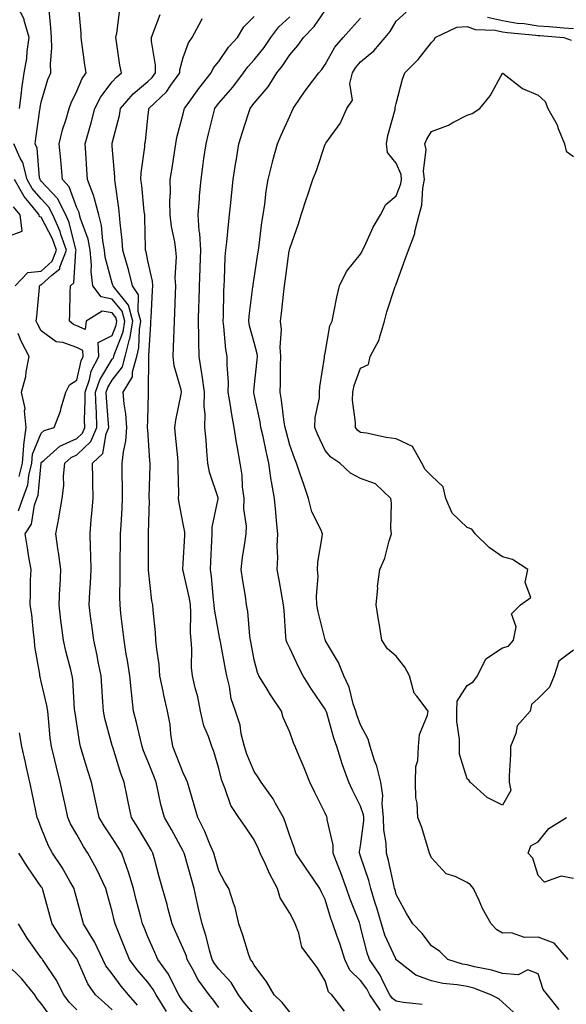
# Model space of a CAD drawing. Units: inches. Extents: x 944723 to 947363, y 7245098 to 7247738.
# Drawn here: x 946122 to 946276, y 7246419 to 7246697 of the extents above; entities that cross this region are included whole.
import ezdxf

# ---------------------------------------------------------------- set-up
doc = ezdxf.new("R2010")
doc.units = ezdxf.units.IN
doc.header["$MEASUREMENT"] = 0
doc.layers.add('Contour_94477245', color=7, linetype='Continuous', true_color=0xc8515a)

msp = doc.modelspace()

# ---------------------------------------------------------------- linework, layer by layer
at = {"layer": 'Contour_94477245'}
for points in [[(946121.92, 7246671.92, 3189), (946122.49, 7246676.36, 3189), (946122.56, 7246677.41, 3189), (946123.23, 7246681.92, 3189), (946123.95, 7246686.02, 3189), (946124.06, 7246687.93, 3189), (946124.63, 7246691.92, 3189), (946123.26, 7246696.71, 3189), (946123.23, 7246697.1, 3189), (946120.7, 7246701.92, 3189)], [(946171.78, 7246415.65, 3187), (946168.05, 7246420.01, 3187), (946167.28, 7246421.15, 3187), (946166.8, 7246421.92, 3187), (946165.36, 7246424.61, 3187), (946163.89, 7246427.76, 3187), (946160.88, 7246431.92, 3187), (946160, 7246433.87, 3187), (946158.05, 7246438.31, 3187), (946157.01, 7246440.88, 3187), (946156.6, 7246441.92, 3187), (946156.1, 7246443.87, 3187), (946154.81, 7246448.68, 3187), (946154, 7246451.92, 3187), (946152.66, 7246456.53, 3187), (946152.17, 7246457.8, 3187), (946150.78, 7246461.92, 3187), (946149.75, 7246463.62, 3187), (946148.05, 7246466.22, 3187), (946145.73, 7246469.6, 3187), (946144.34, 7246471.92, 3187), (946143.34, 7246476.63, 3187), (946143.25, 7246477.12, 3187), (946142.2, 7246481.92, 3187), (946141.2, 7246485.07, 3187), (946139.61, 7246490.36, 3187), (946139.13, 7246491.92, 3187), (946138.93, 7246492.8, 3187), (946138.05, 7246498.33, 3187), (946137.59, 7246501.46, 3187), (946137.53, 7246501.92, 3187), (946137.45, 7246502.52, 3187), (946136.95, 7246510.82, 3187), (946136.76, 7246511.92, 3187), (946136.36, 7246513.61, 3187), (946134.97, 7246518.84, 3187), (946134.29, 7246521.92, 3187), (946133.77, 7246526.2, 3187), (946133.6, 7246527.47, 3187), (946133.08, 7246531.92, 3187), (946133.29, 7246536.68, 3187), (946133.33, 7246537.2, 3187), (946133.57, 7246541.92, 3187), (946132.91, 7246546.78, 3187), (946132.84, 7246547.13, 3187), (946132.11, 7246551.92, 3187), (946133.11, 7246556.86, 3187), (946133.12, 7246556.99, 3187), (946133.95, 7246561.92, 3187), (946134.38, 7246565.59, 3187), (946134.34, 7246568.21, 3187), (946134.68, 7246571.92, 3187), (946136.47, 7246573.5, 3187), (946138.05, 7246574.23, 3187), (946142, 7246577.97, 3187), (946143.67, 7246581.92, 3187), (946143.56, 7246586.41, 3187), (946143.48, 7246587.35, 3187), (946143.37, 7246591.92, 3187), (946144.57, 7246595.4, 3187), (946148.05, 7246601.19, 3187), (946148.36, 7246601.61, 3187), (946148.45, 7246601.92, 3187), (946148.59, 7246602.46, 3187), (946151.09, 7246608.88, 3187), (946151.61, 7246611.92, 3187), (946150.84, 7246614.71, 3187), (946148.05, 7246618.16, 3187), (946144.89, 7246618.76, 3187), (946142.59, 7246621.92, 3187), (946142.09, 7246625.96, 3187), (946142.21, 7246627.76, 3187), (946141.84, 7246631.92, 3187), (946141.22, 7246635.09, 3187), (946139.14, 7246640.83, 3187), (946138.86, 7246641.92, 3187), (946138.69, 7246642.56, 3187), (946138.05, 7246643.89, 3187), (946135.93, 7246649.8, 3187), (946134.03, 7246651.92, 3187), (946133.63, 7246656.34, 3187), (946133.57, 7246657.44, 3187), (946133.13, 7246661.92, 3187), (946134.07, 7246665.9, 3187), (946135.05, 7246668.92, 3187), (946135.87, 7246671.92, 3187), (946136.44, 7246673.53, 3187), (946138.05, 7246676.82, 3187), (946139.58, 7246680.39, 3187), (946140.69, 7246681.92, 3187), (946140.36, 7246684.23, 3187), (946139.46, 7246690.51, 3187), (946139.26, 7246691.92, 3187), (946139.28, 7246693.15, 3187), (946138.57, 7246701.4, 3187)], [(946163.35, 7246417.22, 3188), (946160.44, 7246421.92, 3188), (946159.6, 7246423.47, 3188), (946158.05, 7246425.51, 3188), (946155.1, 7246428.97, 3188), (946152.89, 7246431.92, 3188), (946151.51, 7246435.38, 3188), (946149.46, 7246440.51, 3188), (946148.9, 7246441.92, 3188), (946148.72, 7246442.59, 3188), (946148.05, 7246445.4, 3188), (946146.6, 7246450.47, 3188), (946146.21, 7246451.92, 3188), (946144.51, 7246455.46, 3188), (946143.6, 7246457.47, 3188), (946141.21, 7246461.92, 3188), (946139.94, 7246463.81, 3188), (946138.05, 7246467.11, 3188), (946136.31, 7246470.18, 3188), (946135.51, 7246471.92, 3188), (946134.84, 7246475.13, 3188), (946134.2, 7246478.07, 3188), (946133.4, 7246481.92, 3188), (946132.3, 7246486.17, 3188), (946131.83, 7246488.14, 3188), (946130.88, 7246491.92, 3188), (946130.57, 7246494.44, 3188), (946130.1, 7246499.87, 3188), (946129.87, 7246501.92, 3188), (946129.65, 7246503.52, 3188), (946128.05, 7246510.34, 3188), (946127.73, 7246511.6, 3188), (946127.66, 7246511.92, 3188), (946127.63, 7246512.34, 3188), (946126.27, 7246520.14, 3188), (946126.17, 7246521.92, 3188), (946125.82, 7246524.15, 3188), (946125.35, 7246529.22, 3188), (946124.87, 7246531.92, 3188), (946124.99, 7246534.98, 3188), (946125.03, 7246538.9, 3188), (946125.15, 7246541.92, 3188), (946124.57, 7246545.4, 3188), (946124.13, 7246548, 3188), (946123.5, 7246551.92, 3188), (946125.33, 7246554.64, 3188), (946126.15, 7246560.02, 3188), (946126.82, 7246561.92, 3188), (946127.15, 7246562.82, 3188), (946128, 7246571.87, 3188), (946128.01, 7246571.92, 3188), (946128.01, 7246571.96, 3188), (946128.05, 7246572.05, 3188), (946128.8, 7246572.67, 3188), (946133.31, 7246576.66, 3188), (946138.05, 7246578.85, 3188), (946139.62, 7246580.35, 3188), (946140.3, 7246581.92, 3188), (946140.24, 7246584.11, 3188), (946140.45, 7246589.52, 3188), (946140.39, 7246591.92, 3188), (946141.63, 7246595.5, 3188), (946142.15, 7246597.82, 3188), (946144.23, 7246601.92, 3188), (946144.09, 7246605.88, 3188), (946148.05, 7246607.9, 3188), (946149.17, 7246610.8, 3188), (946149.38, 7246611.92, 3188), (946149.09, 7246612.96, 3188), (946148.05, 7246614.23, 3188), (946145.2, 7246614.77, 3188), (946140.65, 7246611.92, 3188), (946140.41, 7246609.56, 3188), (946138.05, 7246610.64, 3188), (946137.1, 7246610.97, 3188), (946135.98, 7246611.92, 3188), (946136.12, 7246613.85, 3188), (946136.14, 7246620.01, 3188), (946136.25, 7246621.92, 3188), (946137.24, 7246622.73, 3188), (946137.78, 7246631.65, 3188), (946137.88, 7246631.92, 3188), (946137.8, 7246632.17, 3188), (946135.9, 7246639.77, 3188), (946134.94, 7246641.92, 3188), (946132.64, 7246646.51, 3188), (946128.05, 7246651.45, 3188), (946127.84, 7246651.71, 3188), (946127.71, 7246651.92, 3188), (946127.59, 7246652.38, 3188), (946126.85, 7246660.72, 3188), (946126.3, 7246661.92, 3188), (946126.55, 7246663.42, 3188), (946127.65, 7246671.52, 3188), (946127.72, 7246671.92, 3188), (946127.75, 7246672.22, 3188), (946128.05, 7246673.73, 3188), (946129.91, 7246680.06, 3188), (946130.71, 7246681.92, 3188), (946130.64, 7246684.51, 3188), (946131.02, 7246688.95, 3188), (946130.96, 7246691.92, 3188), (946130.75, 7246694.62, 3188), (946130.27, 7246699.7, 3188)], [(946178.05, 7246418.38, 3186), (946176.58, 7246420.45, 3186), (946175.32, 7246421.92, 3186), (946172.27, 7246426.14, 3186), (946170.67, 7246429.3, 3186), (946169.19, 7246431.92, 3186), (946168.94, 7246432.81, 3186), (946168.05, 7246435.02, 3186), (946165.9, 7246439.77, 3186), (946164.95, 7246441.92, 3186), (946163.84, 7246446.13, 3186), (946163.54, 7246447.41, 3186), (946162.25, 7246451.92, 3186), (946161.31, 7246455.18, 3186), (946160.07, 7246459.9, 3186), (946159.51, 7246461.92, 3186), (946158.99, 7246462.86, 3186), (946158.05, 7246464.4, 3186), (946155.24, 7246469.11, 3186), (946153.43, 7246471.92, 3186), (946152.5, 7246476.37, 3186), (946152.23, 7246477.74, 3186), (946151.37, 7246481.92, 3186), (946150.47, 7246484.34, 3186), (946148.19, 7246491.78, 3186), (946148.14, 7246491.92, 3186), (946148.13, 7246492, 3186), (946148.05, 7246492.26, 3186), (946145.97, 7246499.84, 3186), (946145.54, 7246501.92, 3186), (946145.37, 7246504.6, 3186), (946145.07, 7246508.94, 3186), (946144.89, 7246511.92, 3186), (946144.08, 7246515.89, 3186), (946143.76, 7246517.63, 3186), (946142.83, 7246521.92, 3186), (946142.29, 7246526.16, 3186), (946142.04, 7246527.93, 3186), (946141.52, 7246531.92, 3186), (946141.71, 7246535.58, 3186), (946141.91, 7246538.06, 3186), (946142.09, 7246541.92, 3186), (946142.01, 7246545.88, 3186), (946141.88, 7246548.09, 3186), (946141.79, 7246551.92, 3186), (946142.13, 7246556, 3186), (946142.29, 7246557.68, 3186), (946142.64, 7246561.92, 3186), (946142.54, 7246566.41, 3186), (946142.53, 7246567.44, 3186), (946142.44, 7246571.92, 3186), (946145.37, 7246574.6, 3186), (946146.31, 7246580.18, 3186), (946147.04, 7246581.92, 3186), (946147.02, 7246582.95, 3186), (946146.39, 7246590.26, 3186), (946146.35, 7246591.92, 3186), (946146.79, 7246593.18, 3186), (946148.05, 7246595.28, 3186), (946150.9, 7246599.07, 3186), (946151.7, 7246601.92, 3186), (946152.93, 7246606.8, 3186), (946153, 7246606.97, 3186), (946153.86, 7246611.92, 3186), (946152.6, 7246616.47, 3186), (946148.75, 7246621.22, 3186), (946148.27, 7246621.92, 3186), (946148.24, 7246622.11, 3186), (946148.05, 7246622.64, 3186), (946146.06, 7246629.93, 3186), (946145.88, 7246631.92, 3186), (946145.36, 7246634.61, 3186), (946145.02, 7246638.89, 3186), (946144.24, 7246641.92, 3186), (946142.97, 7246646.84, 3186), (946142.83, 7246647.14, 3186), (946141.06, 7246651.92, 3186), (946140.86, 7246654.73, 3186), (946140.59, 7246659.38, 3186), (946140.42, 7246661.92, 3186), (946141.32, 7246665.19, 3186), (946142.13, 7246667.84, 3186), (946143.17, 7246671.92, 3186), (946144.82, 7246675.15, 3186), (946148.05, 7246679.4, 3186), (946149.21, 7246680.76, 3186), (946150.62, 7246681.92, 3186), (946150.21, 7246684.08, 3186), (946149.24, 7246690.73, 3186), (946149.03, 7246691.92, 3186), (946149.32, 7246693.19, 3186), (946150.17, 7246699.8, 3186)], [(946188.05, 7246416.43, 3185), (946185.53, 7246419.4, 3185), (946183.66, 7246421.92, 3185), (946181.55, 7246425.42, 3185), (946178.05, 7246429.19, 3185), (946176.87, 7246430.74, 3185), (946176.2, 7246431.92, 3185), (946175.45, 7246434.52, 3185), (946174.55, 7246438.42, 3185), (946173.34, 7246441.92, 3185), (946172.38, 7246446.25, 3185), (946172, 7246447.97, 3185), (946171.12, 7246451.92, 3185), (946170.44, 7246454.31, 3185), (946168.41, 7246461.56, 3185), (946168.31, 7246461.92, 3185), (946168.05, 7246462.45, 3185), (946164.71, 7246468.58, 3185), (946162.74, 7246471.92, 3185), (946161.78, 7246475.65, 3185), (946161.12, 7246478.85, 3185), (946160.39, 7246481.92, 3185), (946159.73, 7246483.6, 3185), (946158.05, 7246487.84, 3185), (946156.89, 7246490.76, 3185), (946156.5, 7246491.92, 3185), (946155.99, 7246493.98, 3185), (946154.89, 7246498.76, 3185), (946154.07, 7246501.92, 3185), (946153.58, 7246506.39, 3185), (946153.45, 7246507.32, 3185), (946152.98, 7246511.92, 3185), (946152.33, 7246516.2, 3185), (946152.01, 7246517.96, 3185), (946151.37, 7246521.92, 3185), (946151.06, 7246524.93, 3185), (946150.5, 7246529.47, 3185), (946150.24, 7246531.92, 3185), (946150.18, 7246534.05, 3185), (946150.3, 7246539.67, 3185), (946150.24, 7246541.92, 3185), (946150.27, 7246544.14, 3185), (946150.38, 7246549.59, 3185), (946150.4, 7246551.92, 3185), (946150.52, 7246554.39, 3185), (946150.82, 7246559.15, 3185), (946150.95, 7246561.92, 3185), (946150.96, 7246564.83, 3185), (946150.87, 7246569.1, 3185), (946150.88, 7246571.92, 3185), (946151.19, 7246575.06, 3185), (946151.89, 7246578.08, 3185), (946152.16, 7246581.92, 3185), (946151.89, 7246585.76, 3185), (946151.4, 7246588.57, 3185), (946151.11, 7246591.92, 3185), (946153.73, 7246596.24, 3185), (946153.75, 7246597.62, 3185), (946154.94, 7246601.92, 3185), (946155.57, 7246604.4, 3185), (946155.7, 7246609.57, 3185), (946156.11, 7246611.92, 3185), (946155.36, 7246614.61, 3185), (946155.48, 7246619.35, 3185), (946153.75, 7246621.92, 3185), (946152.64, 7246626.51, 3185), (946152.22, 7246627.75, 3185), (946151.03, 7246631.92, 3185), (946150.85, 7246634.72, 3185), (946150.28, 7246639.69, 3185), (946150.12, 7246641.92, 3185), (946149.91, 7246643.78, 3185), (946148.85, 7246651.12, 3185), (946148.75, 7246651.92, 3185), (946148.77, 7246652.64, 3185), (946148.05, 7246661.31, 3185), (946148.01, 7246661.88, 3185), (946148, 7246661.92, 3185), (946148.05, 7246662.13, 3185), (946150.06, 7246669.91, 3185), (946150.39, 7246671.92, 3185), (946153.98, 7246675.99, 3185), (946158.05, 7246679.48, 3185), (946159.3, 7246680.67, 3185), (946160.2, 7246681.92, 3185), (946160.28, 7246684.15, 3185), (946159.06, 7246690.91, 3185), (946159.11, 7246691.92, 3185), (946159.81, 7246693.68, 3185), (946161.58, 7246698.39, 3185)], [(946198.05, 7246417.03, 3184), (946195.94, 7246419.81, 3184), (946193.68, 7246421.92, 3184), (946191.64, 7246425.51, 3184), (946188.05, 7246430.31, 3184), (946187.49, 7246431.36, 3184), (946187, 7246431.92, 3184), (946186.48, 7246433.49, 3184), (946184.88, 7246438.75, 3184), (946183.74, 7246441.92, 3184), (946182.68, 7246446.55, 3184), (946182.18, 7246447.79, 3184), (946180.92, 7246451.92, 3184), (946179.8, 7246453.67, 3184), (946178.05, 7246456.89, 3184), (946176.96, 7246460.83, 3184), (946176.64, 7246461.92, 3184), (946175.53, 7246464.44, 3184), (946174.09, 7246467.96, 3184), (946172.12, 7246471.92, 3184), (946171.25, 7246475.12, 3184), (946169.7, 7246480.27, 3184), (946169.23, 7246481.92, 3184), (946168.92, 7246482.79, 3184), (946168.05, 7246484.56, 3184), (946165.96, 7246489.83, 3184), (946165.13, 7246491.92, 3184), (946164.57, 7246495.4, 3184), (946164.32, 7246498.19, 3184), (946163.62, 7246501.92, 3184), (946162.54, 7246506.41, 3184), (946162.36, 7246507.61, 3184), (946161.45, 7246511.92, 3184), (946161.24, 7246515.11, 3184), (946160.57, 7246519.4, 3184), (946160.36, 7246521.92, 3184), (946160.28, 7246524.15, 3184), (946159.54, 7246530.43, 3184), (946159.48, 7246531.92, 3184), (946159.18, 7246533.05, 3184), (946158.26, 7246541.71, 3184), (946158.23, 7246541.92, 3184), (946158.24, 7246542.11, 3184), (946158.26, 7246551.71, 3184), (946158.26, 7246551.92, 3184), (946158.25, 7246552.12, 3184), (946158.52, 7246561.45, 3184), (946158.48, 7246561.92, 3184), (946158.48, 7246562.35, 3184), (946158.73, 7246571.24, 3184), (946158.74, 7246571.92, 3184), (946158.68, 7246572.55, 3184), (946158.05, 7246581.25, 3184), (946158.01, 7246581.88, 3184), (946158.01, 7246581.92, 3184), (946158.01, 7246581.96, 3184), (946158.05, 7246583.98, 3184), (946158.26, 7246591.71, 3184), (946158.27, 7246591.92, 3184), (946158.25, 7246592.12, 3184), (946158.39, 7246601.58, 3184), (946158.35, 7246601.92, 3184), (946158.37, 7246602.24, 3184), (946158.91, 7246611.06, 3184), (946158.95, 7246611.92, 3184), (946158.99, 7246612.86, 3184), (946159.4, 7246620.57, 3184), (946159.46, 7246621.92, 3184), (946159.36, 7246623.23, 3184), (946158.05, 7246628.94, 3184), (946157.59, 7246631.46, 3184), (946157.46, 7246631.92, 3184), (946157.42, 7246632.55, 3184), (946157.25, 7246641.12, 3184), (946157.2, 7246641.92, 3184), (946157.08, 7246642.89, 3184), (946156.34, 7246650.21, 3184), (946156.13, 7246651.92, 3184), (946156.17, 7246653.8, 3184), (946157.22, 7246661.09, 3184), (946157.25, 7246661.92, 3184), (946157.38, 7246662.59, 3184), (946158.05, 7246669.25, 3184), (946158.31, 7246671.66, 3184), (946158.37, 7246671.92, 3184), (946163.35, 7246676.62, 3184), (946164.59, 7246678.46, 3184), (946167.09, 7246681.92, 3184), (946167.12, 7246682.85, 3184), (946168.05, 7246686.3, 3184), (946169.52, 7246690.45, 3184), (946170.58, 7246691.92, 3184), (946173.16, 7246696.81, 3184), (946173.38, 7246697.25, 3184)], [(946213.48, 7246417.35, 3183), (946209.9, 7246421.92, 3183), (946208.94, 7246422.81, 3183), (946208.05, 7246425.92, 3183), (946205.76, 7246429.63, 3183), (946204.07, 7246431.92, 3183), (946201.5, 7246435.37, 3183), (946200.64, 7246439.33, 3183), (946199.6, 7246441.92, 3183), (946199.09, 7246442.96, 3183), (946198.05, 7246444.97, 3183), (946195.41, 7246449.28, 3183), (946194.63, 7246451.92, 3183), (946192.32, 7246456.19, 3183), (946191.19, 7246458.78, 3183), (946189.71, 7246461.92, 3183), (946189.26, 7246463.13, 3183), (946188.05, 7246465.66, 3183), (946185.49, 7246469.36, 3183), (946183.68, 7246471.92, 3183), (946181.46, 7246475.33, 3183), (946179.91, 7246480.06, 3183), (946179.09, 7246481.92, 3183), (946178.81, 7246482.68, 3183), (946178.05, 7246485.8, 3183), (946176.7, 7246490.57, 3183), (946176.12, 7246491.92, 3183), (946175.2, 7246494.77, 3183), (946173.89, 7246497.76, 3183), (946172.93, 7246501.92, 3183), (946172.14, 7246506.01, 3183), (946171.43, 7246508.54, 3183), (946170.67, 7246511.92, 3183), (946170.42, 7246514.29, 3183), (946170.49, 7246519.48, 3183), (946170.29, 7246521.92, 3183), (946170.11, 7246523.98, 3183), (946170.21, 7246529.76, 3183), (946170.06, 7246531.92, 3183), (946169.81, 7246533.68, 3183), (946168.05, 7246541.53, 3183), (946167.95, 7246541.82, 3183), (946167.93, 7246541.92, 3183), (946167.93, 7246542.04, 3183), (946168.05, 7246543.57, 3183), (946168.5, 7246551.47, 3183), (946168.52, 7246551.92, 3183), (946168.53, 7246552.4, 3183), (946168.05, 7246554.76, 3183), (946166.86, 7246560.73, 3183), (946166.76, 7246561.92, 3183), (946166.77, 7246563.2, 3183), (946166.63, 7246570.5, 3183), (946166.64, 7246571.92, 3183), (946166.51, 7246573.46, 3183), (946165.89, 7246579.76, 3183), (946165.71, 7246581.92, 3183), (946165.93, 7246584.04, 3183), (946167.46, 7246591.33, 3183), (946167.54, 7246591.92, 3183), (946167.44, 7246592.53, 3183), (946165.49, 7246599.36, 3183), (946165.19, 7246601.92, 3183), (946165.33, 7246604.64, 3183), (946165.48, 7246609.35, 3183), (946165.6, 7246611.92, 3183), (946165.71, 7246614.26, 3183), (946165.88, 7246619.75, 3183), (946165.98, 7246621.92, 3183), (946165.81, 7246624.16, 3183), (946166.15, 7246630.02, 3183), (946165.96, 7246631.92, 3183), (946165.64, 7246634.33, 3183), (946164.71, 7246638.58, 3183), (946164.34, 7246641.92, 3183), (946164.28, 7246645.69, 3183), (946164.48, 7246648.35, 3183), (946164.4, 7246651.92, 3183), (946164.89, 7246655.08, 3183), (946165.58, 7246659.45, 3183), (946165.97, 7246661.92, 3183), (946166.27, 7246663.7, 3183), (946168.05, 7246670.36, 3183), (946168.35, 7246671.62, 3183), (946168.43, 7246671.92, 3183), (946169.45, 7246673.32, 3183), (946172.46, 7246677.51, 3183), (946175.94, 7246681.92, 3183), (946176.61, 7246683.36, 3183), (946178.05, 7246685.19, 3183), (946180.81, 7246689.16, 3183), (946183.3, 7246691.92, 3183), (946185.08, 7246694.89, 3183), (946188.05, 7246697.83, 3183)], [(946223.62, 7246417.49, 3182), (946220.64, 7246421.92, 3182), (946219.76, 7246423.63, 3182), (946218.05, 7246426.01, 3182), (946215.03, 7246428.9, 3182), (946213.57, 7246431.92, 3182), (946212.28, 7246436.15, 3182), (946211.29, 7246438.68, 3182), (946210.17, 7246441.92, 3182), (946209.6, 7246443.47, 3182), (946208.05, 7246448.79, 3182), (946207.03, 7246450.9, 3182), (946206.52, 7246451.92, 3182), (946203.31, 7246456.66, 3182), (946203.1, 7246456.97, 3182), (946199.81, 7246461.92, 3182), (946199.37, 7246463.24, 3182), (946198.05, 7246466.79, 3182), (946196.81, 7246470.68, 3182), (946196.27, 7246471.92, 3182), (946194.04, 7246475.93, 3182), (946193.38, 7246477.25, 3182), (946190.04, 7246481.92, 3182), (946189.3, 7246483.17, 3182), (946188.05, 7246484.88, 3182), (946185.94, 7246489.81, 3182), (946185.29, 7246491.92, 3182), (946184.4, 7246495.57, 3182), (946184.09, 7246497.96, 3182), (946182.8, 7246501.92, 3182), (946181.58, 7246505.45, 3182), (946181.09, 7246508.88, 3182), (946180.32, 7246511.92, 3182), (946179.95, 7246513.82, 3182), (946178.51, 7246521.46, 3182), (946178.42, 7246521.92, 3182), (946178.37, 7246522.24, 3182), (946178.05, 7246523.79, 3182), (946176.87, 7246530.74, 3182), (946176.79, 7246531.92, 3182), (946176.58, 7246533.39, 3182), (946176.03, 7246539.9, 3182), (946175.7, 7246541.92, 3182), (946175.81, 7246544.16, 3182), (946176.07, 7246549.94, 3182), (946176.17, 7246551.92, 3182), (946176.18, 7246553.79, 3182), (946177.94, 7246561.81, 3182), (946177.94, 7246561.92, 3182), (946177.91, 7246562.06, 3182), (946175.42, 7246569.29, 3182), (946175.01, 7246571.92, 3182), (946174.72, 7246575.25, 3182), (946174.5, 7246578.37, 3182), (946174.16, 7246581.92, 3182), (946174.27, 7246585.7, 3182), (946173.98, 7246587.85, 3182), (946174.07, 7246591.92, 3182), (946173.38, 7246596.59, 3182), (946173.33, 7246597.2, 3182), (946172.5, 7246601.92, 3182), (946172.41, 7246606.28, 3182), (946172.45, 7246607.52, 3182), (946172.37, 7246611.92, 3182), (946172.46, 7246616.33, 3182), (946172.5, 7246617.47, 3182), (946172.6, 7246621.92, 3182), (946172.79, 7246626.66, 3182), (946172.81, 7246627.16, 3182), (946172.99, 7246631.92, 3182), (946172.73, 7246636.6, 3182), (946172.55, 7246637.42, 3182), (946172.22, 7246641.92, 3182), (946172.61, 7246646.48, 3182), (946172.68, 7246647.29, 3182), (946173.08, 7246651.92, 3182), (946173.7, 7246656.27, 3182), (946173.89, 7246657.76, 3182), (946174.48, 7246661.92, 3182), (946175.17, 7246664.8, 3182), (946176.56, 7246670.43, 3182), (946176.93, 7246671.92, 3182), (946177.4, 7246672.57, 3182), (946178.05, 7246673.38, 3182), (946182.01, 7246677.96, 3182), (946185, 7246681.92, 3182), (946186.28, 7246683.69, 3182), (946188.05, 7246685.62, 3182), (946190.86, 7246689.11, 3182), (946192.78, 7246691.92, 3182), (946195.03, 7246694.94, 3182), (946198.05, 7246697.76, 3182)], [(946235.38, 7246419.25, 3181), (946230.16, 7246419.81, 3181), (946228.05, 7246420.15, 3181), (946227, 7246420.87, 3181), (946226.28, 7246421.92, 3181), (946224.42, 7246425.55, 3181), (946223.58, 7246427.45, 3181), (946220.56, 7246431.92, 3181), (946219.86, 7246433.73, 3181), (946218.05, 7246441.07, 3181), (946217.87, 7246441.74, 3181), (946217.82, 7246441.92, 3181), (946217.68, 7246442.29, 3181), (946215.05, 7246448.92, 3181), (946214.07, 7246451.92, 3181), (946212.49, 7246456.36, 3181), (946211.75, 7246458.22, 3181), (946210.34, 7246461.92, 3181), (946210.3, 7246464.17, 3181), (946208.62, 7246471.35, 3181), (946208.59, 7246471.92, 3181), (946208.41, 7246472.28, 3181), (946208.05, 7246473.14, 3181), (946205.14, 7246479.01, 3181), (946203.71, 7246481.92, 3181), (946202.12, 7246485.99, 3181), (946200.7, 7246489.27, 3181), (946199.59, 7246491.92, 3181), (946199.15, 7246493.02, 3181), (946198.05, 7246496.02, 3181), (946196.23, 7246500.1, 3181), (946195.71, 7246501.92, 3181), (946192.65, 7246506.52, 3181), (946191.4, 7246508.57, 3181), (946189.32, 7246511.92, 3181), (946188.95, 7246512.82, 3181), (946188.05, 7246516.4, 3181), (946187.18, 7246521.05, 3181), (946187.01, 7246521.92, 3181), (946186.84, 7246523.13, 3181), (946186.21, 7246530.08, 3181), (946185.92, 7246531.92, 3181), (946185.56, 7246534.41, 3181), (946184.81, 7246538.68, 3181), (946184.36, 7246541.92, 3181), (946184.73, 7246545.24, 3181), (946185.45, 7246549.32, 3181), (946185.78, 7246551.92, 3181), (946185.86, 7246554.11, 3181), (946185.17, 7246559.04, 3181), (946185.24, 7246561.92, 3181), (946184.78, 7246565.19, 3181), (946184.66, 7246568.53, 3181), (946184.05, 7246571.92, 3181), (946183.21, 7246576.76, 3181), (946183.14, 7246577.01, 3181), (946182.42, 7246581.92, 3181), (946181.72, 7246585.59, 3181), (946181.29, 7246588.68, 3181), (946180.73, 7246591.92, 3181), (946180.78, 7246594.65, 3181), (946180.4, 7246599.57, 3181), (946180.46, 7246601.92, 3181), (946180.07, 7246603.94, 3181), (946179.51, 7246610.46, 3181), (946179.27, 7246611.92, 3181), (946179.36, 7246613.23, 3181), (946179.45, 7246620.52, 3181), (946179.54, 7246621.92, 3181), (946179.69, 7246623.56, 3181), (946179.91, 7246630.06, 3181), (946180.09, 7246631.92, 3181), (946180.34, 7246634.21, 3181), (946180.81, 7246639.16, 3181), (946181.12, 7246641.92, 3181), (946181.46, 7246645.33, 3181), (946181.75, 7246648.22, 3181), (946182.12, 7246651.92, 3181), (946182.88, 7246656.75, 3181), (946182.92, 7246657.05, 3181), (946183.72, 7246661.92, 3181), (946184.73, 7246665.24, 3181), (946186.33, 7246670.2, 3181), (946186.87, 7246671.92, 3181), (946187.42, 7246672.55, 3181), (946188.05, 7246673.41, 3181), (946191.96, 7246678.01, 3181), (946194.46, 7246681.92, 3181), (946196.05, 7246683.92, 3181), (946198.05, 7246687.01, 3181), (946200.33, 7246689.64, 3181), (946201.9, 7246691.92, 3181), (946204.96, 7246695.01, 3181), (946208.05, 7246699.57, 3181)], [(946262.2, 7246416.07, 3180), (946258.05, 7246419.87, 3180), (946256.97, 7246420.84, 3180), (946254.72, 7246421.92, 3180), (946249.9, 7246423.77, 3180), (946248.05, 7246424.25, 3180), (946245.2, 7246424.77, 3180), (946241.24, 7246425.11, 3180), (946238.05, 7246425.85, 3180), (946233.62, 7246427.49, 3180), (946228.47, 7246431.5, 3180), (946228.05, 7246431.78, 3180), (946228.01, 7246431.88, 3180), (946227.98, 7246431.92, 3180), (946227.93, 7246432.04, 3180), (946224.89, 7246438.76, 3180), (946223.89, 7246441.92, 3180), (946222.62, 7246446.49, 3180), (946222.16, 7246447.81, 3180), (946220.89, 7246451.92, 3180), (946220.32, 7246454.19, 3180), (946218.05, 7246461.04, 3180), (946217.84, 7246461.71, 3180), (946217.75, 7246461.92, 3180), (946217.74, 7246462.23, 3180), (946218.05, 7246463.99, 3180), (946218.94, 7246471.03, 3180), (946218.92, 7246471.92, 3180), (946218.84, 7246472.71, 3180), (946218.05, 7246475.17, 3180), (946215.76, 7246479.63, 3180), (946214.73, 7246481.92, 3180), (946212.95, 7246486.82, 3180), (946212.87, 7246487.1, 3180), (946211.32, 7246491.92, 3180), (946210.49, 7246494.36, 3180), (946208.48, 7246501.49, 3180), (946208.34, 7246501.92, 3180), (946208.26, 7246502.13, 3180), (946208.05, 7246502.54, 3180), (946204.23, 7246508.1, 3180), (946201.85, 7246511.92, 3180), (946200.56, 7246514.43, 3180), (946198.05, 7246519.69, 3180), (946197.33, 7246521.2, 3180), (946197.09, 7246521.92, 3180), (946197, 7246522.97, 3180), (946196.47, 7246530.34, 3180), (946196.33, 7246531.92, 3180), (946195.93, 7246534.04, 3180), (946195.07, 7246538.94, 3180), (946194.5, 7246541.92, 3180), (946194.73, 7246545.24, 3180), (946194.55, 7246548.42, 3180), (946194.75, 7246551.92, 3180), (946194.36, 7246555.61, 3180), (946194.19, 7246558.06, 3180), (946193.75, 7246561.92, 3180), (946192.88, 7246566.75, 3180), (946192.87, 7246567.1, 3180), (946192.2, 7246571.92, 3180), (946191.38, 7246575.25, 3180), (946190.53, 7246579.44, 3180), (946189.96, 7246581.92, 3180), (946189.7, 7246583.57, 3180), (946188.05, 7246591.24, 3180), (946187.92, 7246591.79, 3180), (946187.9, 7246591.92, 3180), (946187.9, 7246592.07, 3180), (946188.05, 7246593.25, 3180), (946188.91, 7246601.06, 3180), (946188.95, 7246601.92, 3180), (946188.88, 7246602.75, 3180), (946188.05, 7246605.89, 3180), (946186.76, 7246610.63, 3180), (946186.56, 7246611.92, 3180), (946186.64, 7246613.33, 3180), (946187.71, 7246621.58, 3180), (946187.74, 7246621.92, 3180), (946187.77, 7246622.2, 3180), (946188.05, 7246624.08, 3180), (946189.1, 7246630.87, 3180), (946189.25, 7246631.92, 3180), (946189.47, 7246633.34, 3180), (946190.21, 7246639.76, 3180), (946190.57, 7246641.92, 3180), (946191.03, 7246644.9, 3180), (946191.43, 7246648.54, 3180), (946192.01, 7246651.92, 3180), (946193.21, 7246656.76, 3180), (946193.34, 7246657.21, 3180), (946194.64, 7246661.92, 3180), (946195.63, 7246664.34, 3180), (946198.05, 7246669.74, 3180), (946198.75, 7246671.22, 3180), (946199.01, 7246671.92, 3180), (946201.2, 7246675.07, 3180), (946202.7, 7246677.27, 3180), (946206.27, 7246681.92, 3180), (946207.09, 7246682.88, 3180), (946208.05, 7246684.33, 3180), (946210.8, 7246689.17, 3180), (946213.11, 7246691.92, 3180), (946215.44, 7246694.53, 3180), (946218.05, 7246697.42, 3180)], [(946273.95, 7246417.82, 3179), (946270.7, 7246421.92, 3179), (946269.52, 7246423.39, 3179), (946268.05, 7246427.87, 3179), (946265.15, 7246429.02, 3179), (946262.4, 7246427.57, 3179), (946258.05, 7246427.93, 3179), (946255.02, 7246428.89, 3179), (946250.17, 7246429.8, 3179), (946248.05, 7246430.35, 3179), (946246.72, 7246430.59, 3179), (946242.6, 7246431.92, 3179), (946240.32, 7246434.19, 3179), (946238.05, 7246435.75, 3179), (946235.34, 7246439.21, 3179), (946232.76, 7246441.92, 3179), (946231.01, 7246444.88, 3179), (946228.05, 7246450.24, 3179), (946227.73, 7246451.6, 3179), (946227.63, 7246451.92, 3179), (946227.48, 7246452.49, 3179), (946225.93, 7246459.8, 3179), (946225.33, 7246461.92, 3179), (946225.25, 7246464.72, 3179), (946224.58, 7246468.45, 3179), (946224.51, 7246471.92, 3179), (946224.1, 7246475.87, 3179), (946224.29, 7246478.16, 3179), (946223.72, 7246481.92, 3179), (946222.57, 7246486.44, 3179), (946221.98, 7246487.99, 3179), (946220.75, 7246491.92, 3179), (946220.2, 7246494.07, 3179), (946218.05, 7246498.09, 3179), (946217.01, 7246500.88, 3179), (946216.7, 7246501.92, 3179), (946215.98, 7246503.99, 3179), (946214.81, 7246508.68, 3179), (946213.29, 7246511.92, 3179), (946211.8, 7246515.67, 3179), (946208.18, 7246521.79, 3179), (946208.11, 7246521.92, 3179), (946208.1, 7246521.97, 3179), (946208.05, 7246522.08, 3179), (946206.03, 7246529.9, 3179), (946205.74, 7246531.92, 3179), (946205.63, 7246534.34, 3179), (946206.03, 7246539.9, 3179), (946205.92, 7246541.92, 3179), (946206.01, 7246543.96, 3179), (946207.22, 7246551.09, 3179), (946207.26, 7246551.92, 3179), (946206.78, 7246553.19, 3179), (946204.26, 7246558.13, 3179), (946203.32, 7246561.92, 3179), (946202.01, 7246565.88, 3179), (946200.92, 7246569.05, 3179), (946199.95, 7246571.92, 3179), (946199.37, 7246573.24, 3179), (946198.05, 7246576.96, 3179), (946197.01, 7246580.88, 3179), (946196.76, 7246581.92, 3179), (946196.52, 7246583.45, 3179), (946195.76, 7246589.63, 3179), (946195.36, 7246591.92, 3179), (946195.49, 7246594.48, 3179), (946195.43, 7246599.3, 3179), (946195.55, 7246601.92, 3179), (946195.34, 7246604.63, 3179), (946195.73, 7246609.6, 3179), (946195.47, 7246611.92, 3179), (946195.76, 7246614.21, 3179), (946196.4, 7246620.27, 3179), (946196.6, 7246621.92, 3179), (946196.79, 7246623.18, 3179), (946197.93, 7246631.8, 3179), (946197.95, 7246631.92, 3179), (946197.96, 7246632.01, 3179), (946198.05, 7246632.43, 3179), (946200.56, 7246639.41, 3179), (946201.33, 7246641.92, 3179), (946202.92, 7246646.79, 3179), (946202.99, 7246646.98, 3179), (946204.58, 7246651.92, 3179), (946205.56, 7246654.41, 3179), (946208.05, 7246661.83, 3179), (946208.12, 7246661.92, 3179), (946208.26, 7246662.13, 3179), (946212.26, 7246667.71, 3179), (946214.17, 7246671.92, 3179), (946215.73, 7246674.24, 3179), (946215.04, 7246678.91, 3179), (946215.73, 7246681.92, 3179), (946216.62, 7246683.35, 3179), (946218.05, 7246685.02, 3179), (946221.77, 7246688.2, 3179), (946224.99, 7246691.92, 3179), (946226.33, 7246693.64, 3179), (946228.05, 7246696.53, 3179), (946230.89, 7246699.08, 3179)], [(946253.82, 7246697.69, 3179), (946258.05, 7246696.73, 3179), (946262.14, 7246696.01, 3179), (946264.13, 7246695.84, 3179), (946268.05, 7246695.24, 3179), (946271.14, 7246695.01, 3179), (946275.29, 7246694.68, 3179), (946278.05, 7246694.47, 3179)], [(946276.54, 7246431.92, 3178), (946272.6, 7246436.47, 3178), (946268.05, 7246438.21, 3178), (946264.24, 7246438.11, 3178), (946260.55, 7246439.42, 3178), (946258.05, 7246439.28, 3178), (946256.43, 7246440.3, 3178), (946254.82, 7246441.92, 3178), (946252.38, 7246446.25, 3178), (946251.4, 7246448.57, 3178), (946249.82, 7246451.92, 3178), (946249.05, 7246452.92, 3178), (946248.05, 7246453.63, 3178), (946244.68, 7246455.29, 3178), (946242.18, 7246456.05, 3178), (946238.05, 7246460.55, 3178), (946237.46, 7246461.92, 3178), (946237.16, 7246462.81, 3178), (946235.29, 7246469.16, 3178), (946234.2, 7246471.92, 3178), (946234.01, 7246475.96, 3178), (946233.64, 7246477.51, 3178), (946233.5, 7246481.92, 3178), (946233.6, 7246486.37, 3178), (946234.16, 7246488.03, 3178), (946234.33, 7246491.92, 3178), (946234.6, 7246495.37, 3178), (946236.9, 7246500.77, 3178), (946237.06, 7246501.92, 3178), (946233.84, 7246506.13, 3178), (946233.1, 7246506.97, 3178), (946231.86, 7246511.92, 3178), (946230.49, 7246514.36, 3178), (946228.05, 7246517.45, 3178), (946225.63, 7246519.5, 3178), (946224, 7246521.92, 3178), (946223.25, 7246526.72, 3178), (946223.21, 7246527.08, 3178), (946222.4, 7246531.92, 3178), (946222.85, 7246536.72, 3178), (946222.84, 7246537.13, 3178), (946223.45, 7246541.92, 3178), (946224.9, 7246545.07, 3178), (946226.07, 7246549.94, 3178), (946226.74, 7246551.92, 3178), (946226.59, 7246553.38, 3178), (946226.75, 7246560.62, 3178), (946226.57, 7246561.92, 3178), (946222.19, 7246566.06, 3178), (946218.05, 7246567.53, 3178), (946215.18, 7246569.05, 3178), (946212.17, 7246571.92, 3178), (946209.66, 7246573.53, 3178), (946208.05, 7246575.47, 3178), (946205.98, 7246579.85, 3178), (946205.17, 7246581.92, 3178), (946205.22, 7246584.75, 3178), (946206.42, 7246590.29, 3178), (946206.46, 7246591.92, 3178), (946206.55, 7246593.42, 3178), (946207.84, 7246601.71, 3178), (946207.85, 7246601.92, 3178), (946207.88, 7246602.09, 3178), (946208.05, 7246602.93, 3178), (946209.38, 7246610.59, 3178), (946209.99, 7246611.92, 3178), (946210.52, 7246614.39, 3178), (946211.31, 7246618.66, 3178), (946212.04, 7246621.92, 3178), (946214.05, 7246625.92, 3178), (946218.05, 7246630.78, 3178), (946218.43, 7246631.54, 3178), (946218.6, 7246631.92, 3178), (946219.13, 7246633, 3178), (946221.53, 7246638.44, 3178), (946223.68, 7246641.92, 3178), (946225.18, 7246644.79, 3178), (946228.05, 7246647.28, 3178), (946229.33, 7246650.64, 3178), (946229.58, 7246651.92, 3178), (946229.42, 7246653.29, 3178), (946228.05, 7246656.5, 3178), (946225.62, 7246659.49, 3178), (946225.29, 7246661.92, 3178), (946225.72, 7246664.25, 3178), (946227.73, 7246671.6, 3178), (946227.8, 7246671.92, 3178), (946227.81, 7246672.16, 3178), (946228.05, 7246673.32, 3178), (946229.82, 7246680.15, 3178), (946230.54, 7246681.92, 3178), (946234.29, 7246685.68, 3178), (946238.05, 7246690.52, 3178), (946238.72, 7246691.25, 3178), (946239.05, 7246691.92, 3178), (946245.16, 7246694.81, 3178), (946248.05, 7246695.06, 3178), (946250.34, 7246694.21, 3178), (946255.96, 7246694.01, 3178), (946258.05, 7246693.54, 3178), (946259.43, 7246693.3, 3178), (946267.39, 7246692.58, 3178), (946268.05, 7246692.49, 3178), (946268.58, 7246692.45, 3178), (946275.35, 7246691.92, 3178), (946277.34, 7246691.21, 3178)], [(946278.05, 7246519.16, 3177), (946273.9, 7246516.07, 3177), (946272.54, 7246511.92, 3177), (946271.26, 7246508.71, 3177), (946268.05, 7246505.52, 3177), (946266.17, 7246503.8, 3177), (946265.86, 7246501.92, 3177), (946262.13, 7246497.84, 3177), (946261.74, 7246495.61, 3177), (946260.25, 7246491.92, 3177), (946260.29, 7246489.68, 3177), (946259.87, 7246483.74, 3177), (946259.91, 7246481.92, 3177), (946260.4, 7246479.57, 3177), (946258.05, 7246475.39, 3177), (946253.68, 7246477.55, 3177), (946248.87, 7246481.92, 3177), (946248.56, 7246482.43, 3177), (946248.05, 7246482.89, 3177), (946245.95, 7246489.82, 3177), (946245.94, 7246491.92, 3177), (946245.9, 7246494.07, 3177), (946245.15, 7246499.02, 3177), (946245.11, 7246501.92, 3177), (946245.24, 7246504.73, 3177), (946248.05, 7246509.19, 3177), (946249.72, 7246510.25, 3177), (946250.96, 7246511.92, 3177), (946253.28, 7246516.69, 3177), (946258.05, 7246519.79, 3177), (946259.74, 7246520.23, 3177), (946261.14, 7246521.92, 3177), (946261.88, 7246525.75, 3177), (946260.58, 7246529.39, 3177), (946263.11, 7246531.92, 3177), (946265.98, 7246533.99, 3177), (946264.38, 7246538.25, 3177), (946265.13, 7246541.92, 3177), (946260.84, 7246544.71, 3177), (946258.05, 7246545.45, 3177), (946254.23, 7246548.1, 3177), (946250.31, 7246551.92, 3177), (946249.39, 7246553.26, 3177), (946248.05, 7246553.75, 3177), (946243.86, 7246557.73, 3177), (946242.06, 7246561.92, 3177), (946241.33, 7246565.2, 3177), (946238.05, 7246568.31, 3177), (946236.21, 7246570.08, 3177), (946235.31, 7246571.92, 3177), (946232.68, 7246576.55, 3177), (946228.05, 7246578.76, 3177), (946225.22, 7246579.09, 3177), (946219.66, 7246580.31, 3177), (946218.05, 7246580.53, 3177), (946217.24, 7246581.11, 3177), (946216.55, 7246581.92, 3177), (946216.61, 7246583.36, 3177), (946215.77, 7246589.64, 3177), (946215.85, 7246591.92, 3177), (946216.23, 7246593.74, 3177), (946218.05, 7246598.69, 3177), (946220.24, 7246599.73, 3177), (946220.73, 7246601.92, 3177), (946223.29, 7246606.68, 3177), (946223.35, 7246607.22, 3177), (946224.77, 7246611.92, 3177), (946225.41, 7246614.56, 3177), (946227.79, 7246621.66, 3177), (946227.86, 7246621.92, 3177), (946227.92, 7246622.05, 3177), (946228.05, 7246622.39, 3177), (946230.6, 7246629.37, 3177), (946231.49, 7246631.92, 3177), (946233.28, 7246636.69, 3177), (946233.34, 7246637.21, 3177), (946234.56, 7246641.92, 3177), (946235.29, 7246644.68, 3177), (946235.58, 7246649.45, 3177), (946236.05, 7246651.92, 3177), (946235.77, 7246654.2, 3177), (946236.51, 7246660.38, 3177), (946236.17, 7246661.92, 3177), (946236.72, 7246663.25, 3177), (946238.05, 7246665.44, 3177), (946242.81, 7246667.16, 3177), (946244.05, 7246667.92, 3177), (946248.05, 7246670.01, 3177), (946249.47, 7246670.5, 3177), (946251.67, 7246671.92, 3177), (946254.51, 7246675.46, 3177), (946258.05, 7246681.9, 3177), (946258.13, 7246681.84, 3177), (946263.69, 7246677.56, 3177), (946268.05, 7246675.65, 3177), (946270, 7246673.87, 3177), (946270.81, 7246671.92, 3177), (946273.42, 7246667.29, 3177), (946273.73, 7246666.24, 3177), (946275.46, 7246661.92, 3177), (946275.95, 7246659.82, 3177), (946278.05, 7246658.34, 3177)], [(946121.58, 7246558.39, 3189), (946122.82, 7246561.92, 3189), (946124.25, 7246565.72, 3189), (946124.51, 7246568.38, 3189), (946125.38, 7246571.92, 3189), (946125.55, 7246574.42, 3189), (946128.05, 7246580.36, 3189), (946128.9, 7246581.07, 3189), (946131.64, 7246581.92, 3189), (946133.43, 7246586.54, 3189), (946133.63, 7246587.5, 3189), (946134.94, 7246591.92, 3189), (946136.01, 7246593.96, 3189), (946138.05, 7246595.3, 3189), (946139.25, 7246600.72, 3189), (946139.87, 7246601.92, 3189), (946139.8, 7246603.67, 3189), (946138.05, 7246604.48, 3189), (946134.1, 7246605.87, 3189), (946132.22, 7246606.09, 3189), (946128.05, 7246609.21, 3189), (946127.09, 7246610.96, 3189), (946126.65, 7246611.92, 3189), (946126.76, 7246613.21, 3189), (946127.5, 7246621.37, 3189), (946127.54, 7246621.92, 3189), (946127.79, 7246622.18, 3189), (946128.05, 7246622.2, 3189), (946130.98, 7246624.85, 3189), (946133.26, 7246626.71, 3189), (946133.28, 7246627.15, 3189), (946135.11, 7246631.92, 3189), (946133.6, 7246636.37, 3189), (946133.38, 7246637.25, 3189), (946131.29, 7246641.92, 3189), (946130.21, 7246644.08, 3189), (946128.05, 7246646.39, 3189), (946125.5, 7246649.37, 3189), (946124.09, 7246651.92, 3189), (946122.81, 7246656.68, 3189), (946122.11, 7246657.86, 3189), (946120.28, 7246661.92, 3189)], [(946120.69, 7246621.92, 3190), (946124.29, 7246625.68, 3190), (946128.05, 7246626.02, 3190), (946131.15, 7246628.82, 3190), (946132.34, 7246631.92, 3190), (946131.25, 7246635.12, 3190), (946128.05, 7246641.24, 3190), (946127.5, 7246641.37, 3190), (946127.43, 7246641.92, 3190), (946124.62, 7246645.35, 3190), (946123.18, 7246647.05, 3190), (946120.47, 7246651.92, 3190)], [(946118.05, 7246635.6, 3191), (946122.66, 7246637.31, 3191), (946122.07, 7246641.92, 3191), (946120.26, 7246644.13, 3191)], [(946121.82, 7246568.15, 3190), (946122.76, 7246571.92, 3190), (946123.1, 7246576.87, 3190), (946123.16, 7246577.03, 3190), (946123.82, 7246581.92, 3190), (946123.32, 7246586.65, 3190), (946123.46, 7246587.33, 3190), (946122.47, 7246591.92, 3190), (946123.68, 7246596.29, 3190), (946123.8, 7246597.67, 3190), (946124.66, 7246601.92, 3190), (946122.42, 7246606.29, 3190), (946121.51, 7246608.46, 3190)], [(946155.19, 7246419.06, 3189), (946152.65, 7246421.92, 3189), (946150.55, 7246424.42, 3189), (946148.05, 7246427.81, 3189), (946146.27, 7246430.14, 3189), (946145.36, 7246431.92, 3189), (946143, 7246436.87, 3189), (946142.84, 7246437.13, 3189), (946139.96, 7246441.92, 3189), (946139.54, 7246443.41, 3189), (946138.05, 7246449.02, 3189), (946137.44, 7246451.31, 3189), (946137.29, 7246451.92, 3189), (946136.19, 7246453.78, 3189), (946133.93, 7246457.8, 3189), (946131.22, 7246461.92, 3189), (946130.12, 7246463.99, 3189), (946128.05, 7246469.01, 3189), (946127.22, 7246471.09, 3189), (946126.93, 7246471.92, 3189), (946126.62, 7246473.35, 3189), (946125.4, 7246479.27, 3189), (946124.85, 7246481.92, 3189), (946123.88, 7246486.09, 3189), (946123.56, 7246487.43, 3189), (946122.54, 7246491.92, 3189), (946121.95, 7246495.82, 3189)], [(946278.05, 7246454.75, 3177), (946274.54, 7246455.43, 3177), (946269.86, 7246453.73, 3177), (946268.05, 7246455.62, 3177), (946266.56, 7246460.43, 3177), (946265.27, 7246461.92, 3177), (946266.01, 7246463.96, 3177), (946268.05, 7246465.08, 3177), (946271.1, 7246468.87, 3177), (946276.06, 7246471.92, 3177)], [(946148.05, 7246417.71, 3190), (946145.83, 7246419.7, 3190), (946143.37, 7246421.92, 3190), (946141.16, 7246425.03, 3190), (946138.25, 7246431.72, 3190), (946138.15, 7246431.92, 3190), (946138.12, 7246431.99, 3190), (946138.05, 7246432.09, 3190), (946133.85, 7246437.72, 3190), (946131.08, 7246441.92, 3190), (946130.43, 7246444.3, 3190), (946128.47, 7246451.5, 3190), (946128.35, 7246451.92, 3190), (946128.25, 7246452.12, 3190), (946128.05, 7246452.4, 3190), (946124.16, 7246458.03, 3190), (946121.69, 7246461.92, 3190)], [(946138.05, 7246417.71, 3191), (946135.95, 7246419.82, 3191), (946134.37, 7246421.92, 3191), (946132.25, 7246426.12, 3191), (946128.95, 7246431.02, 3191), (946128.38, 7246431.92, 3191), (946128.25, 7246432.12, 3191), (946128.05, 7246432.41, 3191), (946124.03, 7246437.9, 3191), (946121.65, 7246441.92, 3191)], [(946131.17, 7246415.05, 3192), (946128.05, 7246419.44, 3192), (946126.9, 7246420.77, 3192), (946126.25, 7246421.92, 3192), (946122.58, 7246426.45, 3192), (946118.05, 7246430.86, 3192)]]:
    msp.add_polyline3d(points, dxfattribs=at)

doc.saveas('drawing.dxf')
